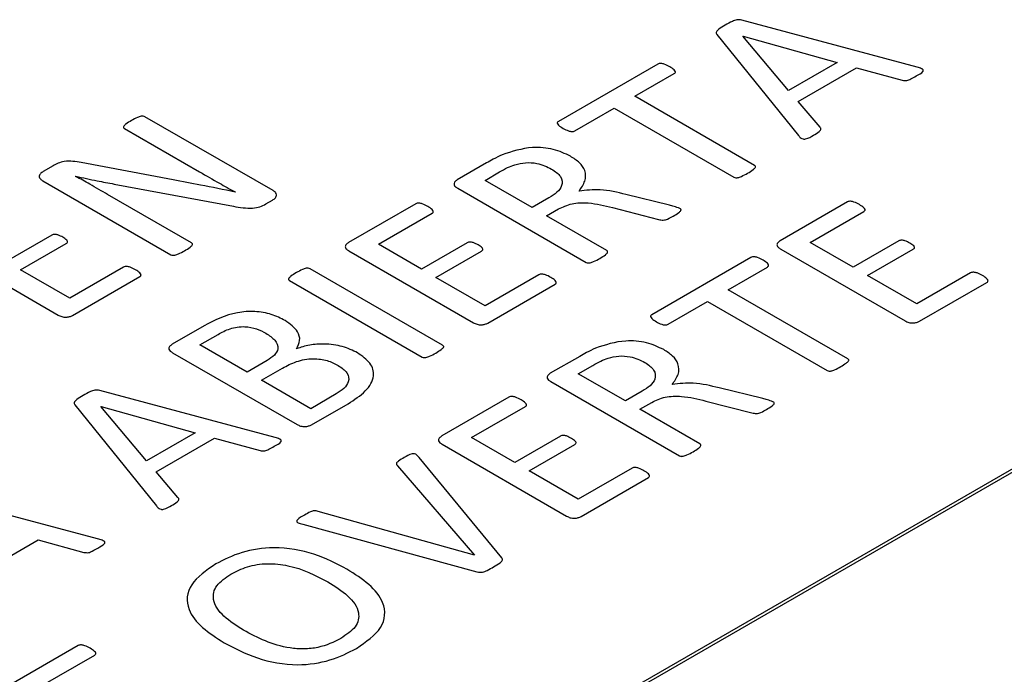
# Model space of a CAD drawing. Extents: x 3.1 to 24.4, y 2 to 20.2.
# Drawn here: x 21 to 21.1, y 19.9 to 20 of the extents above; entities that cross this region are included whole.
import ezdxf

# ---------------------------------------------------------------- set-up
doc = ezdxf.new("R2010")
doc.units = 0
doc.header["$MEASUREMENT"] = 0
doc.layers.get('0').update_dxf_attribs({"linetype": 'CONTINUOUS'})

msp = doc.modelspace()

# ---------------------------------------------------------------- linework, layer by layer
at = {"color": 7, "linetype": 'Continuous'}
for p, q in [((21.12027180987085, 19.96116407608412), (21.09433075054802, 19.96812380516239)), ((21.09064857972342, 19.96602001913205), (21.1027139682941, 19.9510445643465)), ((21.09451083097445, 19.96573276616301), (21.09452504785022, 19.9657409733907)), ((21.10125436904832, 19.9577197761983), (21.09451083097445, 19.96573276616301)), ((21.09452504785022, 19.9657409733907), (21.10845284714685, 19.9618753691503)), ((21.08190046216589, 19.96160453063664), (21.06723812428777, 19.95314014314916)), ((21.10845284714685, 19.9618753691503), (21.10125436904832, 19.9577197761983)), ((21.07851210677389, 19.95684707432095), (21.08433628688126, 19.96020930192991)), ((21.10269027350115, 19.9560974808589), (21.11129622230098, 19.96106558935188)), ((21.11129622230098, 19.96106558935188), (21.11803976037485, 19.95921896312239)), ((21.09620737814974, 19.94663181159365), (21.07851210677389, 19.95684707432095)), ((21.10589854846673, 19.95228659146974), (21.10269027350115, 19.9560974808589)), ((21.06965499316878, 19.95173397147218), (21.07547917327615, 19.95509619908113)), ((21.07547917327615, 19.95509619908113), (21.09317444465201, 19.94488093635383)), ((21.02503202834055, 19.9428980603026), (21.00609041085547, 19.95383282332376)), ((21.00305747735773, 19.95208194808395), (21.01416559629319, 19.94566936751812)), ((21.01025595545627, 19.94449573395893), (20.99666462221954, 19.94705091751204)), ((21.05658020641838, 19.94698745812673), (21.05222984243257, 19.94447604645462)), ((20.99249433866015, 19.94656942682109), (20.99104895629013, 19.94573502533962)), ((21.05637169224041, 19.94441586011826), (21.0585089625646, 19.94564968001382)), ((20.81883540380324, 19.71961458739504), (21.20774413345584, 19.94412681814628)), ((20.99098734982846, 19.94434253237545), (21.00992896731354, 19.93340776935429)), ((20.99584004342484, 19.94500458207551), (20.99587321613497, 19.94502373227344)), ((21.0015267937331, 19.94387198465474), (21.01917467552305, 19.94057815060984)), ((21.06334743928521, 19.94038884706668), (21.05637169224041, 19.94441586011826)), ((20.81883540380324, 19.71912466290791), (21.20774413345584, 19.94363689365915)), ((21.01296190081128, 19.9351586445941), (21.00056952409787, 19.94231261139429)), ((21.01941636241115, 19.94269287961043), (21.01940214553538, 19.94268467238275)), ((21.05232462160437, 19.94325043378675), (21.07133258450972, 19.93227737036972)), ((21.08363492100991, 19.94074175785721), (21.07720415420299, 19.94230933834535)), ((21.02395628474057, 19.94092011843012), (21.02492303229298, 19.94147820991281)), ((21.04611658585119, 19.94094693854937), (21.03617898968751, 19.93521008639641)), ((21.06582591462789, 19.94181964042671), (21.06334743928521, 19.94038884706668)), ((21.10994654984555, 19.94121723975666), (21.10000895368187, 19.9354803876037)), ((21.04060043805218, 19.93496113382325), (21.04855714952515, 19.93955444558521)), ((21.06547049273362, 19.93916323439881), (21.06723338532918, 19.94018093063195)), ((21.07521853055369, 19.94037516835387), (21.08203315300641, 19.93863523608431)), ((21.10443040204655, 19.93523143503054), (21.11238711351951, 19.9398247467925)), ((21.07435604009027, 19.93403371709466), (21.06547049273362, 19.93916323439881)), ((20.97485119582879, 19.93509845825773), (20.99324783307599, 19.92447830563122)), ((20.99231425823372, 19.9363103922128), (20.98556598120125, 19.9324146948042)), ((20.98768903464967, 19.93118908213633), (20.99443731168214, 19.93508477954492)), ((21.05371787542989, 19.93517999322823), (21.04696959839743, 19.93128429581964)), ((21.11079956239179, 19.93155459702693), (21.10443040204655, 19.93523143503054)), ((21.11754783942425, 19.93545029443552), (21.11079956239179, 19.93155459702693)), ((21.03625481302496, 19.93396805927317), (21.05465145027217, 19.92334790664666)), ((21.04696959839743, 19.93128429581964), (21.04060043805218, 19.93496113382325)), ((21.04909265184584, 19.93005868315177), (21.05584092887831, 19.93395438056036)), ((21.10008477701932, 19.93423836048046), (21.11848141426652, 19.92361820785395)), ((21.1129226158402, 19.93032898435906), (21.11967089287267, 19.93422468176765)), ((21.0956870234476, 19.93298539038696), (21.08102468556948, 19.92452100289948)), ((20.99496807504424, 19.92698698156077), (20.98768903464967, 19.93118908213633)), ((21.00292004755862, 19.93157755758017), (20.99496807504424, 19.92698698156077)), ((21.05010205002556, 19.92002124369101), (21.03049223937926, 19.93134174641344)), ((21.0922986680556, 19.92822793407128), (21.09812284816297, 19.93159016168023)), ((21.12815362874915, 19.93071745980289), (21.12020165623478, 19.9261268837835)), ((20.99538510340018, 19.92442632652254), (21.00532743852245, 19.93016591441807)), ((21.02745930588152, 19.92959087117363), (21.04706911652782, 19.9182703684512)), ((21.05637169224041, 19.92585658257621), (21.04909265184584, 19.93005868315177)), ((21.06432366475479, 19.9304471585956), (21.05637169224041, 19.92585658257621)), ((21.12020165623478, 19.9261268837835), (21.1129226158402, 19.93032898435906)), ((21.12061868459071, 19.92356622874527), (21.13056101971298, 19.92930581664079)), ((21.05678872059635, 19.92329592753798), (21.06673105571862, 19.9290355154335)), ((21.10999393943145, 19.91801267134398), (21.0922986680556, 19.92822793407128)), ((21.08344155445049, 19.9231148312225), (21.08926573455786, 19.92647705883146)), ((21.08926573455786, 19.92647705883146), (21.10696100593372, 19.91626179610416)), ((21.0148299812386, 19.92288556615365), (21.01009102264839, 19.92014982359143)), ((21.01421391662188, 19.92007869428481), (21.01688668926675, 19.9216216530899)), ((21.02118966366667, 19.91605168123324), (21.01421391662188, 19.92007869428481)), ((21.01017158494442, 19.91891053221075), (21.02856822219163, 19.90829037958424)), ((21.02413255695119, 19.91775057736437), (21.02118966366667, 19.91605168123324)), ((21.07036676770009, 19.91836831787706), (21.06601640371428, 19.91585690620495)), ((21.02331271711508, 19.91482606856537), (21.02642621290886, 19.91662345142874)), ((21.07015825352212, 19.91579671986859), (21.07229552384631, 19.91703053976414)), ((21.03059175750965, 19.91062396798981), (21.02331271711508, 19.91482606856537)), ((21.06611118288608, 19.91463129353708), (21.08511914579142, 19.90365823012005)), ((21.07713400056691, 19.91176970681701), (21.07015825352212, 19.91579671986859)), ((21.02534099139169, 19.90636168107789), (20.99939993206887, 19.91332141015615)), ((21.0796124759096, 19.91320050017705), (21.07713400056691, 19.91176970681701)), ((21.09742148229162, 19.91212261760753), (21.0909907154847, 19.91369019809568)), ((21.03436870750605, 19.9128043548119), (21.03059175750965, 19.91062396798981)), ((21.0599031471329, 19.9123277982997), (21.04996555096922, 19.90659094614674)), ((21.0890050918354, 19.9117560281042), (21.09581971428813, 19.91001609583463)), ((20.99571776124427, 19.91121762412581), (21.00778314981495, 19.89624216934026)), ((20.9995800124953, 19.91093037115678), (20.99959422937107, 19.91093857838447)), ((21.00632355056917, 19.90291738119206), (20.9995800124953, 19.91093037115678)), ((20.99959422937107, 19.91093857838447), (21.0135220286677, 19.90707297414406)), ((21.03070549251582, 19.90823840047556), (21.03611264426725, 19.91135988273905)), ((21.05438699933389, 19.90634199357358), (21.06234371080686, 19.91093530533553)), ((21.07925705401533, 19.91054409414914), (21.08101994661089, 19.91156179038228)), ((21.08814260137198, 19.90541457684499), (21.07925705401533, 19.91054409414914)), ((21.0135220286677, 19.90707297414406), (21.00632355056917, 19.90291738119206)), ((21.00775945502201, 19.90129508585267), (21.01636540382183, 19.90626319434564)), ((21.01636540382183, 19.90626319434564), (21.02310894189571, 19.90441656811615)), ((21.06075615967914, 19.90266515556997), (21.05438699933389, 19.90634199357358)), ((21.06750443671161, 19.90656085297855), (21.06075615967914, 19.90266515556997)), ((21.05004137430667, 19.9053489190235), (21.06843801155387, 19.89472876639699)), ((21.06287921312756, 19.9014395429021), (21.06962749016002, 19.90533524031068)), ((21.05883688145011, 19.88855693117664), (21.04660562932876, 19.90340927754689)), ((21.04344474394909, 19.9021699861662), (21.05483246144138, 19.88892625642254)), ((21.0781102260365, 19.90182801834593), (21.07015825352212, 19.89723744232654)), ((21.01096772998758, 19.89748419646351), (21.00775945502201, 19.90129508585267)), ((21.07015825352212, 19.89723744232654), (21.06287921312756, 19.9014395429021)), ((21.07057528187806, 19.89467678728831), (21.08051761700033, 19.90041637518383)), ((20.99925776331116, 19.89130415401547), (20.97331670398834, 19.89826388309374)), ((21.05483246144138, 19.88892625642254), (21.03170160456254, 19.89542911649291)), ((21.02942216548065, 19.8935113609568), (21.05517366645987, 19.88645861663142)), ((20.98167622694147, 19.88623755879025), (20.9902821757413, 19.89120566728323)), ((20.9902821757413, 19.89120566728323), (20.99702571381517, 19.88935904105373)), ((20.99621154368044, 19.87555941826357), (20.98627394751676, 19.86982256611061)), ((20.99069539588142, 19.86957361353744), (20.9986521073544, 19.8741669252994))]:
    msp.add_line(p, q, dxfattribs=at)
for points, knots in [([(21.09187596999829, 19.96736326873009), (21.0915490222687, 19.96717198076619), (21.09105911998003, 19.96688535265157), (21.09057714294408, 19.96648893821368), (21.09052426573751, 19.96621133559079), (21.09060708433756, 19.96608387960776), (21.09064857972342, 19.96602001913205)], [0, 0, 0, 0, 0.5007260650434218, 0.7502937719455829, 0.8748873286821237, 1, 1, 1, 1]), ([(21.09433075054802, 19.96812380516239), (21.09421375417667, 19.96814985172524), (21.09398014742583, 19.96820185891871), (21.0934720551821, 19.96816022143604), (21.09275078605624, 19.96786480840453), (21.09222615339578, 19.96756403192548), (21.09187596999829, 19.96736326873009)], [0, 0, 0, 0, 0.1250551895707275, 0.2496977998202247, 0.4991860145094217, 1, 1, 1, 1]), ([(21.0836870495544, 19.96121331945024), (21.08343384573625, 19.96135639359881), (21.08305450968815, 19.961570739427), (21.08247516811524, 19.96172157290787), (21.0821066004278, 19.96170449411053), (21.0819690420205, 19.96163778734717), (21.08190046216589, 19.96160453063664)], [0, 0, 0, 0, 0.5008373555963173, 0.7503270077018355, 0.8755253288532292, 1, 1, 1, 1]), ([(21.08433628688126, 19.96020930192991), (21.08439033148755, 19.96024864421438), (21.08449826512105, 19.96032721552803), (21.084537533527, 19.96053204317562), (21.08428483161913, 19.96085858544339), (21.08392643223441, 19.9610712657115), (21.0836870495544, 19.96121331945024)], [0, 0, 0, 0, 0.1251835673386555, 0.2500067666779456, 0.4990633415428849, 1, 1, 1, 1]), ([(21.11803976037485, 19.95921896312239), (21.11827961557979, 19.95918709635164), (21.11876466078051, 19.95912265403854), (21.1194328690955, 19.95948075327146), (21.11986521983359, 19.95971723364942), (21.12012964111314, 19.95986186262451)], [0, 0, 0, 0, 0.2753409489830783, 0.5568059526060801, 1, 1, 1, 1]), ([(21.12012964111314, 19.95986186262451), (21.12052497484, 19.96006402220746), (21.12097000128917, 19.96029159287815), (21.12118340640653, 19.9606453047775), (21.12116700286373, 19.96076004647569), (21.12107071182544, 19.96085942498581), (21.12079417657891, 19.9610157266008), (21.12050365818493, 19.96109823234433), (21.12027180987085, 19.96116407608412)], [0, 0, 0, 0, 0.4992014327318506, 0.561950134619074, 0.6247885729563677, 0.6872225308123344, 0.7503878225314854, 1, 1, 1, 1]), ([(21.00609041085547, 19.95383282332376), (21.0060036812625, 19.95386408606742), (21.00582962060657, 19.95392682836198), (21.00541397176768, 19.95388531963814), (21.00481004038021, 19.95367589661921), (21.00438138676951, 19.95343037940222), (21.00409530928899, 19.95326652461339)], [0, 0, 0, 0, 0.1237300596672239, 0.2483181876910089, 0.4983379734785846, 1, 1, 1, 1]), ([(21.00409530928899, 19.95326652461339), (21.00380282326147, 19.95309476612141), (21.00336449334662, 19.95283736276508), (21.00297376937622, 19.95248500373184), (21.00287879012414, 19.95223621048895), (21.00299803866268, 19.95213326208028), (21.00305747735773, 19.95208194808395)], [0, 0, 0, 0, 0.5013515085700191, 0.7513431186029426, 0.8760585183892908, 1, 1, 1, 1]), ([(21.06723812428777, 19.95314014314916), (21.06718119775578, 19.95310046171506), (21.06706710957307, 19.95302093495409), (21.06703233139728, 19.95280836522513), (21.06731932643747, 19.95248018837684), (21.06767708231372, 19.95225741440943), (21.06791579536617, 19.9521087682032)], [0, 0, 0, 0, 0.124620877701538, 0.2497564662096235, 0.4993990709358174, 1, 1, 1, 1]), ([(21.06791579536617, 19.9521087682032), (21.06816622558999, 19.95197570527785), (21.06854129844556, 19.95177641506991), (21.0690962701291, 19.95161638797577), (21.06945124630706, 19.95164091181585), (21.06958702236532, 19.95170292638242), (21.06965499316878, 19.95173397147218)], [0, 0, 0, 0, 0.5007124190126724, 0.7499240066040181, 0.8748095473304318, 1, 1, 1, 1]), ([(21.1027139682941, 19.9510445643465), (21.10282112797107, 19.95091234995818), (21.1029817272336, 19.95071420142074), (21.10332468567324, 19.95053757393292), (21.10358195987369, 19.95051040081544), (21.10418930720787, 19.95062739081262), (21.10458498797017, 19.95087292305769), (21.10493653987292, 19.95109107197005)], [0, 0, 0, 0, 0.250317468280297, 0.3751485815315901, 0.437843071951501, 0.5005384225596355, 1, 1, 1, 1]), ([(21.10493653987292, 19.95109107197005), (21.10522876863888, 19.95125691302315), (21.10566618404867, 19.9515051481069), (21.10602658689758, 19.95187942667496), (21.1060230248821, 19.95212288034368), (21.10594009763107, 19.95223194609406), (21.10589854846673, 19.95228659146974)], [0, 0, 0, 0, 0.5009729858487553, 0.7498690389735226, 0.8746765112916368, 1, 1, 1, 1]), ([(21.05891651300335, 19.94819392059667), (21.05846400642573, 19.94797919904683), (21.05765599510893, 19.94759578485839), (21.05690890663345, 19.94717332839037), (21.05658020641838, 19.94698745812673)], [0, 0, 0, 0, 0.5600250494256005, 1, 1, 1, 1]), ([(21.06899627792474, 19.94798326841938), (21.06819422671302, 19.94837015985945), (21.06659266439286, 19.94914271745095), (21.06270871546302, 19.94946060351768), (21.06035446052627, 19.94867422817201), (21.05891651300335, 19.94819392059667)], [0, 0, 0, 0, 0.2808083158466863, 0.5607273092685284, 0.9999999999999999, 0.9999999999999999, 0.9999999999999999, 0.9999999999999999]), ([(20.99666462221954, 19.94705091751204), (20.99625663158997, 19.94712090131013), (20.99544215058375, 19.94726061156364), (20.99421989216055, 19.94726163145447), (20.99321964449556, 19.94697034220236), (20.99273641095744, 19.94670323314474), (20.99249433866015, 19.94656942682109)], [0, 0, 0, 0, 0.2804797790339438, 0.5599281848689465, 0.7795492513318041, 1, 1, 1, 1]), ([(21.0585089625646, 19.94564968001382), (21.05889505175027, 19.94587448444483), (21.05958408966242, 19.94627568391255), (21.06040744281532, 19.94658005936721), (21.06076944581213, 19.94671388387052)], [0, 0, 0, 0, 0.5603308306668391, 1, 1, 1, 1]), ([(21.06076944581213, 19.94671388387052), (21.06128815248696, 19.94684537540379), (21.06232337110608, 19.94710780210873), (21.06441436261851, 19.94696608492378), (21.06553164143271, 19.94642071969832), (21.06621450923229, 19.94608739882377)], [0, 0, 0, 0, 0.2808154885981206, 0.5604428021537018, 1, 1, 1, 1]), ([(21.07026631882691, 19.94282912943217), (21.07060839627199, 19.94331613205435), (21.07129135115677, 19.94428842889679), (21.07129432105616, 19.94578600659976), (21.07042535295909, 19.9470609574048), (21.06947293250089, 19.9476756402297), (21.06899627792474, 19.94798326841938)], [0, 0, 0, 0, 0.2804264547130235, 0.5598691753250852, 0.7797292468008996, 1, 1, 1, 1]), ([(21.09519324101144, 19.94546638526215), (21.09546925714367, 19.94563898869619), (21.09588332709058, 19.94589792245559), (21.09627375116873, 19.94621694428353), (21.09636050848419, 19.94638747099185), (21.09636168357641, 19.94650895466343), (21.09626898162611, 19.94658276332515), (21.09620737814974, 19.94663181159365)], [0, 0, 0, 0, 0.5002836992039745, 0.7505084688126173, 0.813196509697928, 0.875862974154771, 1, 1, 1, 1]), ([(20.99104895629013, 19.94573502533962), (20.99089009668789, 19.94562026734507), (20.99057246309723, 19.94539081320224), (20.99038430383423, 19.94497587689085), (20.99058578003031, 19.94460135044385), (20.99085335902965, 19.94442889155856), (20.99098734982846, 19.94434253237545)], [0, 0, 0, 0, 0.280021062646335, 0.5598912142042938, 0.77961451415635, 1, 1, 1, 1]), ([(21.01416559629319, 19.94566936751812), (21.01513773741066, 19.94510904326194), (21.01687370010456, 19.9441084663007), (21.01863943923646, 19.94312541919802), (21.01941636241115, 19.94269287961043)], [0, 0, 0, 0, 0.5600011572161312, 1, 1, 1, 1]), ([(21.06621450923229, 19.94608739882377), (21.06672674935028, 19.94573528321359), (21.06774777151332, 19.94503342908441), (21.06786781040883, 19.94369656840338), (21.06707197916075, 19.94261098355762), (21.066241662794, 19.9420836712588), (21.06582591462789, 19.94181964042671)], [0, 0, 0, 0, 0.2802121520731197, 0.558532624769176, 0.7789526269712342, 1, 1, 1, 1]), ([(21.09317444465201, 19.94488093635383), (21.09325934689825, 19.94484480179057), (21.09338700704399, 19.94479046938105), (21.09359748135177, 19.94479478299195), (21.09389273418992, 19.94484328227166), (21.09444533815723, 19.94506953594232), (21.09489405002049, 19.94530762969571), (21.09519324101144, 19.94546638526215)], [0, 0, 0, 0, 0.1242114485970833, 0.1867659847862317, 0.2496834000004147, 0.4997057455680556, 1, 1, 1, 1]), ([(21.00056952409787, 19.94231261139429), (20.99969623896113, 19.94282072233703), (20.99813681225643, 19.94372805688302), (20.99654182951014, 19.94461453515162), (20.99584004342484, 19.94500458207551)], [0, 0, 0, 0, 0.5600039643441209, 1, 1, 1, 1]), ([(20.99587321613497, 19.94502373227344), (20.9969194488591, 19.94479380156943), (20.99878776846444, 19.94438320072293), (21.00068985078343, 19.94402819302892), (21.0015267937331, 19.94387198465474)], [0, 0, 0, 0, 0.5599859473412783, 0.9999999999999999, 0.9999999999999999, 0.9999999999999999, 0.9999999999999999]), ([(21.01940214553538, 19.94268467238275), (21.01770187829219, 19.94303461545299), (21.01466570749222, 19.94365950953114), (21.01160337156785, 19.94424022247944), (21.01025595545627, 19.94449573395893)], [0, 0, 0, 0, 0.5600038190228965, 1, 1, 1, 1]), ([(21.05222984243257, 19.94447604645462), (21.05209259129489, 19.9443727715354), (21.05181819880565, 19.94416630430575), (21.05172612854207, 19.94378728995034), (21.0519647980627, 19.94347406879172), (21.05220457862759, 19.94332504205609), (21.05232462160437, 19.94325043378675)], [0, 0, 0, 0, 0.2799366545051643, 0.5596493898801279, 0.7795442758578168, 1, 1, 1, 1]), ([(21.02492303229298, 19.94147820991281), (21.02509187259211, 19.94159279600148), (21.02542882899746, 19.94182147669405), (21.02558799894987, 19.94224380678338), (21.02543590219877, 19.94262997870256), (21.02516671414033, 19.94280865915921), (21.02503202834055, 19.9428980603026)], [0, 0, 0, 0, 0.280314662777918, 0.5594269947414334, 0.7795632989073328, 1, 1, 1, 1]), ([(21.07720415420299, 19.94230933834535), (21.0759437465882, 19.9426266448213), (21.07370171777987, 19.94319107354402), (21.07131241887454, 19.94293934363374), (21.07026631882691, 19.94282912943217)], [0, 0, 0, 0, 0.5621728008569947, 0.9999999999999999, 0.9999999999999999, 0.9999999999999999, 0.9999999999999999]), ([(21.01917467552305, 19.94057815060984), (21.0201135833948, 19.9404125403803), (21.02142172351224, 19.94018180274177), (21.0231251479173, 19.94046840941805), (21.02367885544697, 19.94076934023257), (21.02395628474057, 19.94092011843012)], [0, 0, 0, 0, 0.5592363397763067, 0.7791600360329278, 1, 1, 1, 1]), ([(21.0479031732397, 19.94055025587785), (21.04764540685346, 19.94068608667979), (21.04725908094534, 19.94088966232312), (21.04669438977338, 19.94106560595513), (21.04632901594185, 19.94103935780761), (21.04618724377718, 19.94097767879473), (21.04611658585119, 19.94094693854937)], [0, 0, 0, 0, 0.5005536729010035, 0.7502019757848382, 0.8755029920903986, 1, 1, 1, 1]), ([(21.06723338532918, 19.94018093063195), (21.06786407119658, 19.94048261917951), (21.06912473873446, 19.94108565942208), (21.07215586374647, 19.94115760731234), (21.07405484725361, 19.94067246192402), (21.07521853055369, 19.94037516835387)], [0, 0, 0, 0, 0.2793520378615396, 0.5583921631612975, 1, 1, 1, 1]), ([(21.11173313723406, 19.94082055708514), (21.11147537084782, 19.94095638788707), (21.1110890449397, 19.94115996353041), (21.11052435376774, 19.94133590716242), (21.11015897993621, 19.9413096590149), (21.11001720777154, 19.94124798000202), (21.10994654984555, 19.94121723975666)], [0, 0, 0, 0, 0.5005536729009802, 0.7502019757848045, 0.8755029920904221, 1, 1, 1, 1]), ([(21.11238711351951, 19.9398247467925), (21.11244064296989, 19.93986365136546), (21.11254762147367, 19.93994140207982), (21.11257810018504, 19.94014561921334), (21.11230037564068, 19.94046025869692), (21.11196021315884, 19.94067632304042), (21.11173313723406, 19.94082055708514)], [0, 0, 0, 0, 0.1250419758219979, 0.249896148555637, 0.4992671595283735, 1, 1, 1, 1]), ([(21.04855714952515, 19.93955444558521), (21.04861067897553, 19.93959335015817), (21.04871765747931, 19.93967110087254), (21.04874813619068, 19.93987531800604), (21.04847041164631, 19.94018995748963), (21.04813024916448, 19.94040602183314), (21.0479031732397, 19.94055025587785)], [0, 0, 0, 0, 0.125041975822043, 0.249896148555685, 0.4992671595283816, 1, 1, 1, 1]), ([(21.08516086567596, 19.94026573865138), (21.08488972414318, 19.9403688888471), (21.08440481370019, 19.94055336300932), (21.08387047845214, 19.94068411630656), (21.08363492100991, 19.94074175785721)], [0, 0, 0, 0, 0.5591579572999107, 1, 1, 1, 1]), ([(21.08420359604073, 19.93912219826038), (21.08448176581167, 19.93929024908111), (21.08489874306505, 19.93954215772459), (21.08529553628258, 19.9398602123572), (21.08535547686379, 19.94003343612951), (21.08533576730832, 19.94015361553199), (21.0852307495918, 19.94022093859701), (21.08516086567596, 19.94026573865138)], [0, 0, 0, 0, 0.5004950999396295, 0.7502435343680476, 0.8130385049374774, 0.8755866931807318, 1, 1, 1, 1]), ([(21.08203315300641, 19.93863523608431), (21.08226159768824, 19.93857850039768), (21.08271889099318, 19.93846492870306), (21.08351528308343, 19.93872895405491), (21.08394194681863, 19.93897271387342), (21.08420359604073, 19.93912219826038)], [0, 0, 0, 0, 0.2785371523481021, 0.5575668206749153, 1, 1, 1, 1]), ([(20.99394445998875, 19.93598210310532), (20.99371520284167, 19.93611348931735), (20.99342857438502, 19.93627775476188), (20.99298919373266, 19.93639317437658), (20.99275122962459, 19.93641653395346), (20.99250546549885, 19.93639630499919), (20.99237785479784, 19.93633896726733), (20.99231425823372, 19.9363103922128)], [0, 0, 0, 0, 0.5000410269824995, 0.6251756581911819, 0.7501198371034662, 0.8754687524302891, 1, 1, 1, 1]), ([(20.99443731168214, 19.93508477954492), (20.9944874328025, 19.93511845053738), (20.99458760490602, 19.93518574540465), (20.99465222924269, 19.93531792883561), (20.99461527582149, 19.93545080850085), (20.99443464276481, 19.93569554462956), (20.99416227865921, 19.93585476736598), (20.99394445998875, 19.93598210310532)], [0, 0, 0, 0, 0.1250432820362943, 0.2499115842483992, 0.3748776858036379, 0.5000688102574915, 0.9999999999999999, 0.9999999999999999, 0.9999999999999999, 0.9999999999999999]), ([(21.01194302471438, 19.93398501103491), (21.01221892038236, 19.9341586757342), (21.01263272896137, 19.93441915080059), (21.01306028089522, 19.93476101831221), (21.0131202310466, 19.93497307082387), (21.01305937062629, 19.93508901823555), (21.01299439033402, 19.93513543610479), (21.01296190081128, 19.9351586445941)], [0, 0, 0, 0, 0.5001994498349888, 0.7502358593370351, 0.87474705373738, 0.937374728487039, 1, 1, 1, 1]), ([(21.03617898968751, 19.93521008639641), (21.03603962266058, 19.93510591390475), (21.03576080418039, 19.93489750581539), (21.03565335933281, 19.93451452014059), (21.03589247151427, 19.93419556731081), (21.03613405000314, 19.93404388430923), (21.03625481302496, 19.93396805927317)], [0, 0, 0, 0, 0.2797473209791962, 0.559664108405572, 0.7798798513368277, 1, 1, 1, 1]), ([(21.05534807718493, 19.93485170412076), (21.05511882003784, 19.93498309033279), (21.05483219158119, 19.93514735577732), (21.05439281092883, 19.93526277539202), (21.05415484682076, 19.93528613496889), (21.05390908269503, 19.93526590601462), (21.05378147199401, 19.93520856828276), (21.05371787542989, 19.93517999322823)], [0, 0, 0, 0, 0.5000410269824983, 0.625175658191175, 0.7501198371034798, 0.8754687524302686, 1, 1, 1, 1]), ([(21.10000895368187, 19.9354803876037), (21.09986958665494, 19.93537621511204), (21.09959076817475, 19.93516780702267), (21.09948332332717, 19.93478482134788), (21.09972243550864, 19.9344658685181), (21.0999640139975, 19.93431418551652), (21.10008477701932, 19.93423836048046)], [0, 0, 0, 0, 0.2797473209792153, 0.5596641084055771, 0.7798798513368174, 0.9999999999999999, 0.9999999999999999, 0.9999999999999999, 0.9999999999999999]), ([(21.11917804117929, 19.93512200532805), (21.1189487840322, 19.93525339154008), (21.11866215557555, 19.93541765698461), (21.11822277492319, 19.93553307659931), (21.11798481081512, 19.93555643617619), (21.11773904668939, 19.93553620722191), (21.11761143598837, 19.93547886949005), (21.11754783942425, 19.93545029443552)], [0, 0, 0, 0, 0.5000410269825031, 0.6251756581911867, 0.7501198371034931, 0.875468752430267, 1, 1, 1, 1]), ([(21.11967089287267, 19.93422468176765), (21.11972101399303, 19.9342583527601), (21.11982118609655, 19.93432564762737), (21.11988581043322, 19.93445783105833), (21.11984885701203, 19.93459071072357), (21.11966822395534, 19.93483544685229), (21.11939585984975, 19.93499466958871), (21.11917804117929, 19.93512200532805)], [0, 0, 0, 0, 0.1250432820362627, 0.2499115842484029, 0.3748776858035893, 0.5000688102574916, 1, 1, 1, 1]), ([(21.00992896731354, 19.93340776935429), (21.01001502941677, 19.93337330141545), (21.01018751419567, 19.93330422112825), (21.01061416463584, 19.93334917486914), (21.01119696031295, 19.93358729856033), (21.01164451812968, 19.9338258829593), (21.01194302471438, 19.93398501103491)], [0, 0, 0, 0, 0.1242999301207704, 0.2491206368681732, 0.4991877566718927, 1, 1, 1, 1]), ([(21.05584092887831, 19.93395438056036), (21.05589104999867, 19.93398805155281), (21.05599122210219, 19.93405534642008), (21.05605584643886, 19.93418752985104), (21.05601889301767, 19.93432040951629), (21.05583825996098, 19.934565145645), (21.05556589585538, 19.93472436838142), (21.05534807718493, 19.93485170412076)], [0, 0, 0, 0, 0.1250432820362464, 0.2499115842484023, 0.374877685803593, 0.5000688102575055, 0.9999999999999999, 0.9999999999999999, 0.9999999999999999, 0.9999999999999999]), ([(21.07335611982774, 19.93286008353547), (21.07363500772993, 19.93303261340457), (21.07405330337375, 19.93329138580776), (21.07446113504711, 19.93363867386647), (21.07452324657442, 19.93385068411397), (21.07445617519526, 19.93396554205004), (21.07438944696132, 19.93401097267427), (21.07435604009027, 19.93403371709466)], [0, 0, 0, 0, 0.5002736719741603, 0.7503455548151949, 0.8747603890279994, 0.9372999510676913, 1, 1, 1, 1]), ([(21.07133258450972, 19.93227737036972), (21.07141696830159, 19.93224056727366), (21.07154382758009, 19.93218523894448), (21.07175506230331, 19.93218784305422), (21.07205159252281, 19.93223575315362), (21.07260841728575, 19.9324603743752), (21.07305700762156, 19.93270018319804), (21.07335611982774, 19.93286008353547)], [0, 0, 0, 0, 0.1242404313348318, 0.1867781848956753, 0.2496944339865297, 0.4997093444854989, 1, 1, 1, 1]), ([(21.09747361083611, 19.93259417920057), (21.09722040701796, 19.93273725334913), (21.09684107096986, 19.93295159917733), (21.09626172939695, 19.93310243265819), (21.09589316170951, 19.93308535386085), (21.09575560330221, 19.93301864709749), (21.0956870234476, 19.93298539038696)], [0, 0, 0, 0, 0.5008373555963077, 0.7503270077018678, 0.8755253288532029, 1, 1, 1, 1]), ([(21.09812284816297, 19.93159016168023), (21.09817689276926, 19.9316295039647), (21.09828482640276, 19.93170807527836), (21.09832409480871, 19.93191290292595), (21.09807139290084, 19.93223944519372), (21.09771299351612, 19.93245212546183), (21.09747361083611, 19.93259417920057)], [0, 0, 0, 0, 0.1251835673386602, 0.2500067666779495, 0.499063341542887, 1, 1, 1, 1]), ([(21.00468294015418, 19.93118361065121), (21.00443565733969, 19.93132593630735), (21.00406520398366, 19.93153915378096), (21.00349209205298, 19.93168131651415), (21.00313181129728, 19.9316685358906), (21.00299051415499, 19.93160783156343), (21.00292004755862, 19.93157755758017)], [0, 0, 0, 0, 0.500835440375811, 0.7502994904685429, 0.8754713312950277, 1, 1, 1, 1]), ([(21.00532743852245, 19.93016591441807), (21.00538183770287, 19.93020568031223), (21.0054905662169, 19.93028516104243), (21.00552811870725, 19.93049191170171), (21.00528999146577, 19.93082503501188), (21.00492586330501, 19.9310401197758), (21.00468294015418, 19.93118361065121)], [0, 0, 0, 0, 0.1249885010805093, 0.2498165208872283, 0.4995252933285835, 1, 1, 1, 1]), ([(21.02846870406124, 19.93075903324769), (21.02819361156031, 19.93058566343155), (21.02778101161035, 19.93032563316093), (21.02740730731763, 19.93000346723839), (21.027311812118, 19.92983449966928), (21.02730633744207, 19.92974429087878), (21.0273603773668, 19.92965895361728), (21.02742632303932, 19.92961356991223), (21.02745930588152, 19.92959087117363)], [0, 0, 0, 0, 0.4997431704047942, 0.7495442674798024, 0.8122688984706931, 0.8748387806775647, 0.9374003996213542, 1, 1, 1, 1]), ([(21.03049223937926, 19.93134174641344), (21.03040790950235, 19.93137772018934), (21.03028093406272, 19.93143188587979), (21.03006972365018, 19.93143438759748), (21.02977549916776, 19.9313797780474), (21.02921834001735, 19.93115983072865), (21.02876853958102, 19.93091934215504), (21.02846870406124, 19.93075903324769)], [0, 0, 0, 0, 0.1241095979890132, 0.1868717392398714, 0.2493390012240274, 0.4996117998687625, 1, 1, 1, 1]), ([(21.12991652134471, 19.93032351287393), (21.12966923853023, 19.93046583853008), (21.1292987851742, 19.93067905600369), (21.12872567324352, 19.93082121873687), (21.12836539248781, 19.93080843811333), (21.12822409534553, 19.93074773378616), (21.12815362874915, 19.93071745980289)], [0, 0, 0, 0, 0.5008354403758032, 0.7502994904685428, 0.8754713312950302, 1, 1, 1, 1]), ([(21.06608655735035, 19.93005321166664), (21.06583927453586, 19.93019553732279), (21.06546882117983, 19.9304087547964), (21.06489570924916, 19.93055091752958), (21.06453542849345, 19.93053813690604), (21.06439413135116, 19.93047743257887), (21.06432366475479, 19.9304471585956)], [0, 0, 0, 0, 0.5008354403757895, 0.7502994904685361, 0.8754713312950267, 1, 1, 1, 1]), ([(21.06673105571862, 19.9290355154335), (21.06678545489904, 19.92907528132767), (21.06689418341307, 19.92915476205787), (21.06693173590342, 19.92936151271714), (21.06669360866194, 19.92969463602731), (21.06632948050118, 19.92990972079124), (21.06608655735035, 19.93005321166664)], [0, 0, 0, 0, 0.1249885010804968, 0.249816520887211, 0.4995252933285848, 1, 1, 1, 1]), ([(21.13056101971298, 19.92930581664079), (21.13061541889341, 19.92934558253496), (21.13072414740743, 19.92942506326515), (21.13076169989778, 19.92963181392443), (21.1305235726563, 19.9299649372346), (21.13015944449554, 19.93018002199853), (21.12991652134471, 19.93032351287393)], [0, 0, 0, 0, 0.1249885010804985, 0.2498165208872409, 0.4995252933286004, 1, 1, 1, 1]), ([(21.02680059063748, 19.92366798852644), (21.0261537277246, 19.92399464764051), (21.02486204688302, 19.92464693317268), (21.02234175976769, 19.92510428582197), (21.01854745920197, 19.92482390063376), (21.01636246724703, 19.92368462145396), (21.0148299812386, 19.92288556615365)], [0, 0, 0, 0, 0.1873656595426685, 0.3741389836712613, 0.5610403742774766, 0.9999999999999999, 0.9999999999999999, 0.9999999999999999, 0.9999999999999999]), ([(20.99324783307599, 19.92447830563122), (20.99341489263513, 19.92438859474647), (20.99374751471045, 19.92420997688814), (20.99439745145685, 19.9241362966851), (20.99496805525223, 19.92423245331642), (20.99524612613783, 19.92436172015141), (20.99538510340018, 19.92442632652254)], [0, 0, 0, 0, 0.2803110165413012, 0.5581101287560415, 0.7791475204958159, 1, 1, 1, 1]), ([(21.0284876598956, 19.9194932453765), (21.02869673161092, 19.91990233503529), (21.02911463558185, 19.92072004580317), (21.02871956507611, 19.92227572067727), (21.02752792184207, 19.92314029006863), (21.02680059063748, 19.92366798852644)], [0, 0, 0, 0, 0.2806205235685689, 0.5609196391992178, 1, 1, 1, 1]), ([(21.05465145027217, 19.92334790664666), (21.0548185098313, 19.9232581957619), (21.05515113190663, 19.92307957790358), (21.05580106865303, 19.92300589770053), (21.0563716724484, 19.92310205433186), (21.05664974333401, 19.92323132116684), (21.05678872059635, 19.92329592753798)], [0, 0, 0, 0, 0.2803110165413159, 0.5581101287560422, 0.7791475204958291, 0.9999999999999999, 0.9999999999999999, 0.9999999999999999, 0.9999999999999999]), ([(21.08102468556948, 19.92452100289948), (21.08096775903749, 19.92448132146539), (21.08085367085478, 19.92440179470441), (21.08081889267899, 19.92418922497546), (21.08110588771918, 19.92386104812716), (21.08146364359543, 19.92363827415976), (21.08170235664788, 19.92348962795353)], [0, 0, 0, 0, 0.1246208777015715, 0.2497564662096291, 0.4993990709358053, 1, 1, 1, 1]), ([(21.08170235664788, 19.92348962795353), (21.0819527868717, 19.92335656502818), (21.08232785972726, 19.92315727482023), (21.08288283141081, 19.92299724772609), (21.08323780758877, 19.92302177156618), (21.08337358364703, 19.92308378613275), (21.08344155445049, 19.9231148312225)], [0, 0, 0, 0, 0.5007124190127145, 0.7499240066040187, 0.8748095473304666, 1, 1, 1, 1]), ([(21.11848141426652, 19.92361820785395), (21.11864847382566, 19.92352849696919), (21.11898109590099, 19.92334987911086), (21.11963103264739, 19.92327619890782), (21.12020163644276, 19.92337235553914), (21.12047970732836, 19.92350162237413), (21.12061868459071, 19.92356622874527)], [0, 0, 0, 0, 0.2803110165413186, 0.5581101287560538, 0.779147520495812, 1, 1, 1, 1]), ([(21.01688668926675, 19.9216216530899), (21.01744393366337, 19.92192603488968), (21.01855194077939, 19.92253125802371), (21.02072620454384, 19.922889270686), (21.02264021504518, 19.92248890576112), (21.02353308740613, 19.92202611766156), (21.0239809102763, 19.92179400487132)], [0, 0, 0, 0, 0.2812117373756487, 0.5591525155009852, 0.7788915925133703, 1, 1, 1, 1]), ([(21.0239809102763, 19.92179400487132), (21.02446957259375, 19.92146626348698), (21.02544326068536, 19.92081321971488), (21.02589254452113, 19.91958868845033), (21.02533115121976, 19.91849753949505), (21.02453265599665, 19.91799991848281), (21.02413255695119, 19.91775057736437)], [0, 0, 0, 0, 0.280723468853349, 0.559357840579011, 0.7792090644116987, 1, 1, 1, 1]), ([(21.08278283920645, 19.91936412816971), (21.08198078799473, 19.91975101960978), (21.08037922567457, 19.92052357720128), (21.07649527674473, 19.920841463268), (21.07414102180798, 19.92005508792233), (21.07270307428507, 19.919574780347)], [0, 0, 0, 0, 0.2808083158466868, 0.5607273092685233, 1, 1, 1, 1]), ([(21.01009102264839, 19.92014982359143), (21.00995272181346, 19.92004564316576), (21.00967603736213, 19.9198372199561), (21.00957079091258, 19.91945518460731), (21.00981017552287, 19.91913739758586), (21.01005113656517, 19.91898614055163), (21.01017158494442, 19.91891053221075)], [0, 0, 0, 0, 0.2797320942393794, 0.5596316251593138, 0.7798745535107697, 1, 1, 1, 1]), ([(21.03751063705136, 19.91888591052769), (21.03679912101548, 19.91923106382173), (21.03537700831498, 19.91992092442686), (21.03279513563063, 19.92026379646234), (21.03039619304413, 19.92011012781904), (21.02912385242204, 19.91969887764437), (21.0284876598956, 19.9194932453765)], [0, 0, 0, 0, 0.2799541971135069, 0.5595466569901062, 0.7797656380656857, 1, 1, 1, 1]), ([(21.04909265184584, 19.91885308161695), (21.04936920085469, 19.91902618545007), (21.04978405951159, 19.91928586319765), (21.05017602350607, 19.91960586397145), (21.0502607980442, 19.91977728994132), (21.05025929601977, 19.91989913212798), (21.05016483046031, 19.91997249067155), (21.05010205002556, 19.92002124369101)], [0, 0, 0, 0, 0.500283051497409, 0.7504881528127885, 0.8131779471466245, 0.8758407850842179, 0.9999999999999999, 0.9999999999999999, 0.9999999999999999, 0.9999999999999999]), ([(21.07270307428507, 19.919574780347), (21.07225056770744, 19.91936005879716), (21.07144255639064, 19.91897664460872), (21.07069546791516, 19.9185541881407), (21.07036676770009, 19.91836831787706)], [0, 0, 0, 0, 0.5600250494255996, 1, 1, 1, 1]), ([(21.08405288010863, 19.9142099891825), (21.08439495755369, 19.91469699180467), (21.08507791243848, 19.91566928864712), (21.08508088233787, 19.91716686635009), (21.0842119142408, 19.91844181715513), (21.0832594937826, 19.91905649998002), (21.08278283920645, 19.91936412816971)], [0, 0, 0, 0, 0.2804264547130249, 0.5598691753250874, 0.7797292468008893, 1, 1, 1, 1]), ([(21.02642621290886, 19.91662345142874), (21.02707314355776, 19.91697348514053), (21.02836121205057, 19.91767041826053), (21.03080547087288, 19.91814043517046), (21.03310133947896, 19.91781629637568), (21.03415079484453, 19.9172859316468), (21.03467673981442, 19.91702013410026)], [0, 0, 0, 0, 0.2811601806587913, 0.5598027713608564, 0.779390790920699, 1, 1, 1, 1]), ([(21.03611264426725, 19.91135988273905), (21.03703546952261, 19.91195586111009), (21.03887681418784, 19.913145037054), (21.04016287094926, 19.91531595563444), (21.03959501897394, 19.91742259235966), (21.03820575004071, 19.91839791384382), (21.03751063705136, 19.91888591052769)], [0, 0, 0, 0, 0.2808346032826297, 0.5603588496957027, 0.7800279939195486, 1, 1, 1, 1]), ([(21.04706911652782, 19.9182703684512), (21.04715349244268, 19.91823356234547), (21.04728033736948, 19.91817823058647), (21.04749153132152, 19.91818086309254), (21.04778815367211, 19.91822857119279), (21.04834270409754, 19.91845528774114), (21.04879263674243, 19.91869394496901), (21.04909265184584, 19.91885308161695)], [0, 0, 0, 0, 0.1242449722516483, 0.1867813159377984, 0.249707009596251, 0.4997046076562298, 1, 1, 1, 1]), ([(21.07229552384631, 19.91703053976414), (21.07268161303198, 19.91725534419515), (21.07337065094413, 19.91765654366288), (21.07419400409703, 19.91796091911753), (21.07455600709384, 19.91809474362084)], [0, 0, 0, 0, 0.5603308306668572, 0.9999999999999999, 0.9999999999999999, 0.9999999999999999, 0.9999999999999999]), ([(21.07455600709384, 19.91809474362084), (21.07507471376866, 19.91822623515412), (21.07610993238779, 19.91848866185905), (21.07820092390022, 19.91834694467411), (21.07931820271443, 19.91780157944865), (21.08000107051399, 19.9174682585741)], [0, 0, 0, 0, 0.2808154885981245, 0.5604428021537199, 1, 1, 1, 1]), ([(21.10897980229315, 19.91684724501247), (21.10925581842538, 19.91701984844652), (21.10966988837229, 19.91727878220591), (21.11006031245044, 19.91759780403386), (21.1101470697659, 19.91776833074218), (21.11014824485812, 19.91788981441375), (21.11005554290782, 19.91796362307548), (21.10999393943145, 19.91801267134398)], [0, 0, 0, 0, 0.500283699203979, 0.7505084688126296, 0.8131965096979326, 0.8758629741547543, 1, 1, 1, 1]), ([(21.03467673981442, 19.91702013410026), (21.03517325811602, 19.91667198501899), (21.0361643469468, 19.91597705259701), (21.03631774967627, 19.91467079447941), (21.03559911084643, 19.9135839139963), (21.03477910302522, 19.91306437328365), (21.03436870750605, 19.9128043548119)], [0, 0, 0, 0, 0.2797110429600931, 0.5583248182968026, 0.7789514797166838, 1, 1, 1, 1]), ([(21.08000107051399, 19.91746825857409), (21.08051331063199, 19.91711614296391), (21.08153433279503, 19.91641428883474), (21.08165437169054, 19.91507742815371), (21.08085854044247, 19.91399184330795), (21.08002822407571, 19.91346453100913), (21.0796124759096, 19.91320050017705)], [0, 0, 0, 0, 0.2802121520731178, 0.5585326247691773, 0.7789526269712315, 1, 1, 1, 1]), ([(21.10696100593372, 19.91626179610416), (21.10704590817996, 19.9162256615409), (21.10717356832571, 19.91617132913138), (21.10738404263349, 19.91617564274227), (21.10767929547163, 19.91622414202199), (21.10823189943894, 19.91645039569264), (21.1086806113022, 19.91668848944604), (21.10897980229315, 19.91684724501247)], [0, 0, 0, 0, 0.1242114485970539, 0.1867659847862252, 0.249683400000417, 0.4997057455680494, 1, 1, 1, 1]), ([(21.06601640371428, 19.91585690620495), (21.0658791525766, 19.91575363128573), (21.06560476008736, 19.91554716405608), (21.06551268982378, 19.91516814970066), (21.06575135934442, 19.91485492854205), (21.0659911399093, 19.91470590180641), (21.06611118288608, 19.91463129353708)], [0, 0, 0, 0, 0.27993665450515, 0.5596493898801447, 0.779544275857831, 1, 1, 1, 1]), ([(20.99939993206887, 19.91332141015615), (20.99928293569752, 19.91334745671901), (20.99904932894668, 19.91339946391247), (20.99854123670295, 19.91335782642981), (20.99781996757709, 19.9130624133983), (20.99729533491663, 19.91276163691925), (20.99694515151914, 19.91256087372386)], [0, 0, 0, 0, 0.1250551895707489, 0.2496977998202188, 0.4991860145094042, 0.9999999999999999, 0.9999999999999999, 0.9999999999999999, 0.9999999999999999]), ([(21.0909907154847, 19.91369019809568), (21.08973030786991, 19.91400750457163), (21.08748827906157, 19.91457193329435), (21.08509898015625, 19.91432020338406), (21.08405288010863, 19.9142099891825)], [0, 0, 0, 0, 0.5621728008569964, 0.9999999999999999, 0.9999999999999999, 0.9999999999999999, 0.9999999999999999]), ([(20.99694515151914, 19.91256087372386), (20.99661820378955, 19.91236958575995), (20.99612830150089, 19.91208295764534), (20.99564632446493, 19.91168654320744), (20.99559344725836, 19.91140894058456), (20.9956762658584, 19.91128148460152), (20.99571776124427, 19.91121762412581)], [0, 0, 0, 0, 0.5007260650434332, 0.7502937719455904, 0.8748873286821279, 0.9999999999999999, 0.9999999999999999, 0.9999999999999999, 0.9999999999999999]), ([(21.06168973452141, 19.91193111562818), (21.06143196813517, 19.91206694643011), (21.06104564222705, 19.91227052207345), (21.06048095105509, 19.91244646570546), (21.06011557722356, 19.91242021755794), (21.05997380505889, 19.91235853854506), (21.0599031471329, 19.9123277982997)], [0, 0, 0, 0, 0.5005536729009817, 0.750201975784812, 0.8755029920904092, 1, 1, 1, 1]), ([(21.06234371080686, 19.91093530533553), (21.06239724025724, 19.9109742099085), (21.06250421876103, 19.91105196062286), (21.0625346974724, 19.91125617775637), (21.06225697292802, 19.91157081723996), (21.06191681044619, 19.91178688158346), (21.06168973452141, 19.91193111562818)], [0, 0, 0, 0, 0.1250419758220225, 0.2498961485556492, 0.4992671595283821, 1, 1, 1, 1]), ([(21.08101994661089, 19.91156179038228), (21.08165063247829, 19.91186347892984), (21.08291130001617, 19.9124665191724), (21.08594242502818, 19.91253846706267), (21.08784140853531, 19.91205332167435), (21.0890050918354, 19.9117560281042)], [0, 0, 0, 0, 0.2793520378615343, 0.5583921631613038, 1, 1, 1, 1]), ([(21.09894742695766, 19.91164659840171), (21.09867628542489, 19.91174974859743), (21.09819137498189, 19.91193422275964), (21.09765703973385, 19.91206497605689), (21.09742148229162, 19.91212261760753)], [0, 0, 0, 0, 0.5591579572998729, 1, 1, 1, 1]), ([(21.09581971428813, 19.91001609583463), (21.09604815896995, 19.90995936014801), (21.09650545227489, 19.90984578845339), (21.09730184436514, 19.91010981380524), (21.09772850810034, 19.91035357362374), (21.09799015732244, 19.9105030580107)], [0, 0, 0, 0, 0.2785371523480498, 0.5575668206749155, 1, 1, 1, 1]), ([(21.09799015732244, 19.9105030580107), (21.09826832709338, 19.91067110883143), (21.09868530434676, 19.91092301747492), (21.09908209756429, 19.91124107210753), (21.0991420381455, 19.91141429587984), (21.09912232859003, 19.91153447528232), (21.09901731087351, 19.91160179834733), (21.09894742695766, 19.91164659840171)], [0, 0, 0, 0, 0.5004950999396165, 0.7502435343680318, 0.8130385049374464, 0.8755866931806929, 1, 1, 1, 1]), ([(21.02856822219163, 19.90829037958424), (21.02873528175077, 19.90820066869949), (21.02906790382609, 19.90802205084116), (21.02971784057249, 19.90794837063812), (21.03028844436787, 19.90804452726944), (21.03056651525347, 19.90817379410442), (21.03070549251582, 19.90823840047556)], [0, 0, 0, 0, 0.280311016541307, 0.558110128756034, 0.779147520495813, 1, 1, 1, 1]), ([(21.02519882263399, 19.90505946761827), (21.02559415636085, 19.90526162720122), (21.02603918281002, 19.90548919787192), (21.02625258792738, 19.90584290977126), (21.02623618438458, 19.90595765146945), (21.02613989334629, 19.90605702997957), (21.02586335809977, 19.90621333159456), (21.02557283970578, 19.90629583733809), (21.02534099139169, 19.90636168107789)], [0, 0, 0, 0, 0.4992014327318468, 0.5619501346190673, 0.624788572956365, 0.6872225308123472, 0.7503878225314818, 1, 1, 1, 1]), ([(21.04996555096922, 19.90659094614674), (21.04982618394228, 19.90648677365508), (21.0495473654621, 19.90627836556571), (21.04943992061452, 19.90589537989091), (21.04967903279598, 19.90557642706114), (21.04992061128485, 19.90542474405955), (21.05004137430667, 19.9053489190235)], [0, 0, 0, 0, 0.2797473209792213, 0.5596641084055715, 0.7798798513368115, 1, 1, 1, 1]), ([(21.06913463846664, 19.90623256387109), (21.06890538131955, 19.90636395008312), (21.0686187528629, 19.90652821552765), (21.06817937221054, 19.90664363514235), (21.06794140810247, 19.90666699471922), (21.06769564397674, 19.90664676576495), (21.06756803327572, 19.90658942803309), (21.06750443671161, 19.90656085297855)], [0, 0, 0, 0, 0.5000410269825074, 0.6251756581911919, 0.7501198371034822, 0.8754687524302802, 1, 1, 1, 1]), ([(21.06962749016002, 19.90533524031068), (21.06967761128038, 19.90536891130314), (21.0697777833839, 19.90543620617041), (21.06984240772057, 19.90556838960137), (21.06980545429938, 19.90570126926661), (21.06962482124269, 19.90594600539533), (21.0693524571371, 19.90610522813175), (21.06913463846664, 19.90623256387109)], [0, 0, 0, 0, 0.1250432820362637, 0.2499115842483788, 0.3748776858035844, 0.5000688102574876, 1, 1, 1, 1]), ([(21.02310894189571, 19.90441656811615), (21.02334879710063, 19.90438470134541), (21.02383384230136, 19.90432025903231), (21.02450205061636, 19.90467835826522), (21.02493440135444, 19.90491483864319), (21.02519882263399, 19.90505946761827)], [0, 0, 0, 0, 0.275340948983075, 0.5568059526060263, 1, 1, 1, 1]), ([(21.08714268110944, 19.9042409432858), (21.08742156901164, 19.9044134731549), (21.08783986465546, 19.90467224555809), (21.08824769632881, 19.90501953361679), (21.08830980785613, 19.90523154386429), (21.08824273647697, 19.90534640180037), (21.08817600824302, 19.90539183242459), (21.08814260137198, 19.90541457684499)], [0, 0, 0, 0, 0.5002736719741614, 0.7503455548152015, 0.8747603890280086, 0.9372999510676916, 1, 1, 1, 1]), ([(21.04442570837726, 19.90339286309151), (21.04412898463566, 19.90322033786689), (21.04368485870038, 19.90296210801872), (21.04321948348768, 19.90258638005142), (21.04328466682826, 19.90233072798766), (21.04339120182303, 19.90222375061938), (21.04344474394909, 19.9021699861662)], [0, 0, 0, 0, 0.5013618571861378, 0.7504212589208727, 0.8745672589097903, 1, 1, 1, 1]), ([(21.04660562932876, 19.90340927754689), (21.04649821635056, 19.9035400087664), (21.04633720343046, 19.90373597591817), (21.04603228310609, 19.90393220257509), (21.04577811532143, 19.90397242085528), (21.04516328111175, 19.90386422670871), (21.0447726988646, 19.9036146157182), (21.04442570837726, 19.90339286309151)], [0, 0, 0, 0, 0.2503034458820075, 0.3752068828778781, 0.43787390844562, 0.5006111827311176, 1, 1, 1, 1]), ([(21.08511914579142, 19.90365823012005), (21.0852035295833, 19.90362142702398), (21.0853303888618, 19.90356609869481), (21.08554162358502, 19.90356870280455), (21.08583815380452, 19.90361661290395), (21.08639497856745, 19.90384123412552), (21.08684356890326, 19.90408104294837), (21.08714268110944, 19.9042409432858)], [0, 0, 0, 0, 0.1242404313348381, 0.1867781848956502, 0.2496944339865063, 0.499709344485508, 1, 1, 1, 1]), ([(21.07987311863206, 19.90143407141697), (21.07962583581758, 19.90157639707312), (21.07925538246154, 19.90178961454673), (21.07868227053087, 19.90193177727991), (21.07832198977516, 19.90191899665637), (21.07818069263288, 19.9018582923292), (21.0781102260365, 19.90182801834593)], [0, 0, 0, 0, 0.5008354403758044, 0.7502994904685447, 0.8754713312950426, 1, 1, 1, 1]), ([(21.08051761700033, 19.90041637518383), (21.08057201618075, 19.900456141078), (21.08068074469478, 19.90053562180819), (21.08071829718513, 19.90074237246747), (21.08048016994365, 19.90107549577764), (21.08011604178289, 19.90129058054156), (21.07987311863206, 19.90143407141697)], [0, 0, 0, 0, 0.1249885010804991, 0.2498165208872315, 0.4995252933285981, 1, 1, 1, 1]), ([(21.01000572139376, 19.89628867696382), (21.01029795015973, 19.89645451801691), (21.01073536556952, 19.89670275310067), (21.01109576841843, 19.89707703166873), (21.01109220640296, 19.89732048533744), (21.01100927915193, 19.89742955108782), (21.01096772998758, 19.89748419646351)], [0, 0, 0, 0, 0.5009729858487518, 0.7498690389735255, 0.8746765112916364, 1, 1, 1, 1]), ([(21.00778314981495, 19.89624216934026), (21.00789030949191, 19.89610995495194), (21.00805090875446, 19.8959118064145), (21.00839386719409, 19.89573517892668), (21.00865114139454, 19.8957080058092), (21.00925848872873, 19.89582499580638), (21.00965416949102, 19.89607052805145), (21.01000572139376, 19.89628867696382)], [0, 0, 0, 0, 0.2503174682802911, 0.3751485815315847, 0.4378430719514955, 0.5005384225596248, 1, 1, 1, 1]), ([(21.02969228612029, 19.8948874394656), (21.02928354608617, 19.89467368751841), (21.0288233935938, 19.89443304925684), (21.02854659627364, 19.89407412511065), (21.02852635451538, 19.893954726503), (21.02858992834239, 19.89383940420987), (21.02886174873112, 19.89366088269665), (21.0291733756656, 19.89357773921197), (21.02942216548065, 19.8935113609568)], [0, 0, 0, 0, 0.4995159616114985, 0.5623464684807473, 0.6251409030584422, 0.6874813250179374, 0.7504982569141603, 1, 1, 1, 1]), ([(21.03170160456254, 19.89542911649291), (21.03150526189331, 19.89547020478709), (21.03111228509426, 19.8955524423689), (21.0303776493465, 19.89529571313715), (21.02996684387704, 19.89505099464206), (21.02969228612029, 19.8948874394656)], [0, 0, 0, 0, 0.2487802029282826, 0.4979297072682308, 1, 1, 1, 1]), ([(21.06843801155387, 19.89472876639699), (21.06860507111301, 19.89463905551223), (21.06893769318834, 19.8944604376539), (21.06958762993473, 19.89438675745086), (21.07015823373011, 19.89448291408218), (21.07043630461571, 19.89461218091717), (21.07057528187806, 19.89467678728831)], [0, 0, 0, 0, 0.2803110165413192, 0.5581101287560611, 0.779147520495821, 1, 1, 1, 1]), ([(20.99911559455346, 19.89000194055586), (20.99951092828032, 19.89020410013881), (20.99995595472949, 19.8904316708095), (21.00016935984685, 19.89078538270885), (21.00015295630405, 19.89090012440704), (21.00005666526576, 19.89099950291715), (20.99978013001923, 19.89115580453215), (20.99948961162525, 19.89123831027567), (20.99925776331116, 19.89130415401547)], [0, 0, 0, 0, 0.4992014327318613, 0.5619501346190695, 0.6247885729563665, 0.6872225308123507, 0.7503878225314845, 0.9999999999999999, 0.9999999999999999, 0.9999999999999999, 0.9999999999999999]), ([(20.99702571381517, 19.88935904105373), (20.9972655690201, 19.88932717428299), (20.99775061422083, 19.88926273196989), (20.99841882253583, 19.88962083120281), (20.99885117327391, 19.88985731158077), (20.99911559455346, 19.89000194055586)], [0, 0, 0, 0, 0.2753409489830558, 0.5568059526060287, 1, 1, 1, 1]), ([(21.03595245041796, 19.88686897801575), (21.03441304659386, 19.88767587359134), (21.03134708970368, 19.88928292887526), (21.02557913102035, 19.89035345147347), (21.02022599824301, 19.88951788547846), (21.01777172702907, 19.88827090194301), (21.01654167603245, 19.88764592890342)], [0, 0, 0, 0, 0.2810632804055319, 0.5597802783412397, 0.7793672091805438, 1, 1, 1, 1]), ([(21.05764266388537, 19.88721094583603), (21.05797064168223, 19.88740097195866), (21.05846183396454, 19.88768556245766), (21.0589193367466, 19.88809003896634), (21.05896142802032, 19.88836656594736), (21.05887839243972, 19.88849348302996), (21.05883688145011, 19.88855693117664)], [0, 0, 0, 0, 0.5008102026263694, 0.7500328034001744, 0.87503687425191, 1, 1, 1, 1]), ([(21.01654167603245, 19.88764592890342), (21.01514347047993, 19.88668248956003), (21.01235536157421, 19.88476133153817), (21.01206222695856, 19.88108563941092), (21.01440966588697, 19.8781582148444), (21.01667038151437, 19.87671084111253), (21.01780223901745, 19.87598619410327)], [0, 0, 0, 0, 0.2798939533984912, 0.5581259656145942, 0.7787698571323233, 1, 1, 1, 1]), ([(21.01879742032139, 19.88614674197933), (21.0195693962405, 19.88654357210275), (21.02111052864947, 19.88733578303696), (21.02419279537206, 19.88782485494877), (21.02869183485114, 19.88731784843387), (21.03129566029895, 19.88595620612019), (21.0331232921396, 19.88500046584576)], [0, 0, 0, 0, 0.187206931724479, 0.3737301417357556, 0.5604195608526463, 1, 1, 1, 1]), ([(21.05517366645987, 19.88645861663142), (21.0554525669377, 19.88642580294211), (21.05601916016686, 19.88635914111946), (21.05683115842937, 19.88675373374384), (21.05733475363584, 19.88703746543814), (21.05764266388537, 19.88721094583603)], [0, 0, 0, 0, 0.2736255977165575, 0.5558771795523106, 1, 1, 1, 1]), ([(21.02065983104734, 19.87783829181789), (21.01962185631963, 19.87849451880779), (21.01755271153752, 19.87980267074616), (21.01592366348483, 19.8821658304322), (21.01642369438567, 19.88453696408389), (21.01800551994984, 19.88560970284843), (21.01879742032139, 19.88614674197933)], [0, 0, 0, 0, 0.2811722541861311, 0.5605012213544283, 0.7799762160961315, 1, 1, 1, 1]), ([(21.03735518216067, 19.87514905687924), (21.03876304781176, 19.87611963832846), (21.04156998449319, 19.87805473822242), (21.04177121252227, 19.88175816647895), (21.03937554697691, 19.88468871049596), (21.03709451956494, 19.88614156170609), (21.03595245041796, 19.88686897801575)], [0, 0, 0, 0, 0.2798833603330987, 0.558018352124505, 0.7787077871480806, 0.9999999999999999, 0.9999999999999999, 0.9999999999999999, 0.9999999999999999]), ([(21.0331232921396, 19.88500046584576), (21.0341711715012, 19.8843391990031), (21.03626028761533, 19.88302085715252), (21.03797345173117, 19.88064975434715), (21.03746541444454, 19.87825186534216), (21.03586678458965, 19.87717056066283), (21.03506626516159, 19.87662909360539)], [0, 0, 0, 0, 0.2811828518246992, 0.560583258241079, 0.7799605470167899, 1, 1, 1, 1]), ([(21.03506626516159, 19.87662909360539), (21.03399468475138, 19.87609820185356), (21.03238476146358, 19.87530059955845), (21.02959832640525, 19.87501049682283), (21.02542706258389, 19.87532040278606), (21.02277678953963, 19.87672018657636), (21.02065983104734, 19.87783829181789)], [0, 0, 0, 0, 0.2500906838297294, 0.3757317809507877, 0.5013532999387196, 1, 1, 1, 1]), ([(20.99799813106894, 19.87516273559205), (20.99774036468271, 19.87529856639398), (20.99735403877458, 19.87550214203731), (20.99678934760263, 19.87567808566932), (20.99642397377109, 19.8756518375218), (20.99628220160642, 19.87559015850892), (20.99621154368044, 19.87555941826357)], [0, 0, 0, 0, 0.500553672901006, 0.7502019757848336, 0.8755029920904067, 1, 1, 1, 1]), ([(21.01780223901745, 19.87598619410327), (21.01934957972283, 19.87516777503269), (21.02243071741118, 19.8735381004339), (21.02823002172055, 19.87241518548573), (21.03365121094237, 19.87324652334724), (21.0361184083521, 19.87451379178034), (21.03735518216067, 19.87514905687924)], [0, 0, 0, 0, 0.2811196842725843, 0.5597787553419606, 0.7793228449322557, 1, 1, 1, 1]), ([(20.9986521073544, 19.8741669252994), (20.99870563680478, 19.87420582987237), (20.99881261530856, 19.87428358058673), (20.99884309401993, 19.87448779772024), (20.99856536947556, 19.87480243720383), (20.99822520699373, 19.87501850154733), (20.99799813106894, 19.87516273559205)], [0, 0, 0, 0, 0.1250419758220348, 0.2498961485556765, 0.4992671595283609, 1, 1, 1, 1])]:
    msp.add_open_spline(points, degree=3, knots=knots, dxfattribs=at)

doc.saveas('drawing.dxf')
